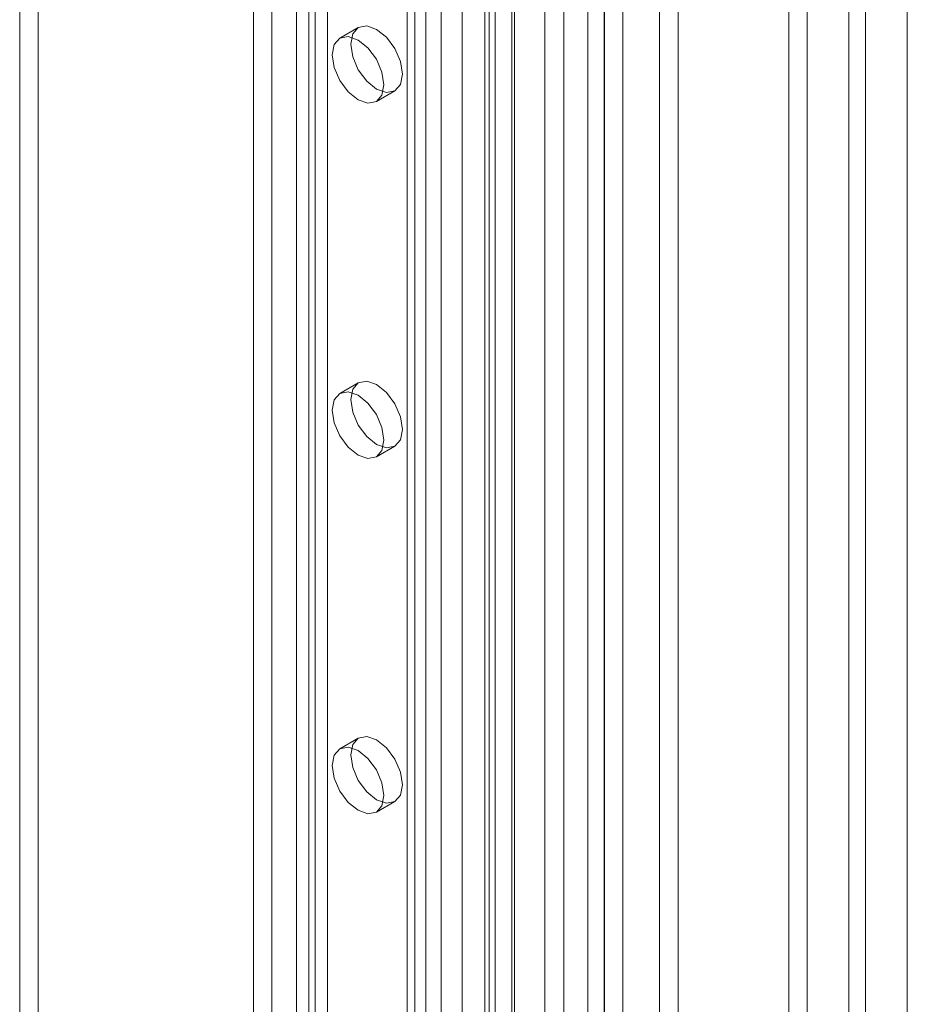
# Model space of a CAD drawing. Units: millimetres. Extents: x 0 to 420, y 0 to 297.
# Drawn here: x 338 to 345, y 188 to 195 of the extents above; entities that cross this region are included whole.
import ezdxf

# ---------------------------------------------------------------- set-up
doc = ezdxf.new("R2010")
doc.units = ezdxf.units.MM

msp = doc.modelspace()

# ---------------------------------------------------------------- linework, layer by layer
at = {"color": 7, "linetype": 'Continuous', "lineweight": 15}
for p, q in [((344.8539, 211.1254), (344.8539, 88.9198)), ((344.5534, 89.1511), (344.5534, 210.8941)), ((344.4341, 210.8252), (344.4341, 89.0822)), ((342.8095, 88.6816), (342.8095, 209.9379)), ((343.0747, 209.9379), (343.0747, 88.6816)), ((342.6769, 88.6051), (342.6769, 209.8614)), ((343.2072, 88.6051), (343.2072, 209.8614)), ((342.2497, 92.5517), (342.2497, 209.6143)), ((342.679, 92.5924), (342.679, 209.617)), ((342.388, 209.5584), (342.388, 92.4958)), ((342.5597, 92.5235), (342.5597, 209.5481)), ((340.5998, 209.4271), (340.5998, 94.6011)), ((341.8496, 92.0853), (341.8496, 209.3838)), ((341.8946, 92.1711), (341.8946, 209.4093)), ((340.4672, 209.3506), (340.4672, 94.5246)), ((342.0126, 209.3586), (342.0126, 92.0601)), ((342.0328, 92.1152), (342.0328, 209.3534)), ((341.6563, 209.2722), (341.6563, 91.3636)), ((341.8193, 209.247), (341.8193, 91.3384)), ((341.3953, 208.9679), (341.3953, 94.1419)), ((341.2627, 208.8914), (341.2627, 94.0653)), ((341.3176, 93.9888), (341.3176, 208.8148)), ((341.5051, 93.9888), (341.5051, 208.8148)), ((341.2627, 93.9122), (341.2627, 208.7383)), ((341.3953, 93.8357), (341.3953, 208.6618)), ((340.2904, 93.504), (340.2904, 208.3301)), ((340.5556, 208.3301), (340.5556, 93.504)), ((340.1578, 93.4275), (340.1578, 208.2536)), ((340.6882, 93.4275), (340.6882, 208.2536)), ((338.611, 200.879), (338.611, 153.9279)), ((338.4785, 200.8025), (338.4785, 153.8514)), ((344.0027, 199.2463), (344.0027, 151.4786)), ((344.1353, 199.1697), (344.1353, 151.4021)), ((340.9105, 195.3651), (340.7779, 195.2885)), ((341.0404, 194.8338), (341.173, 194.9104)), ((340.9105, 192.8134), (340.7779, 192.7368)), ((341.0404, 192.2822), (341.173, 192.3587)), ((340.9105, 190.2617), (340.7779, 190.1851)), ((341.0404, 189.7305), (341.173, 189.807))]:
    msp.add_line(p, q, dxfattribs=at)
at = {"color": 7, "linetype": 'Continuous', "lineweight": 15, "flags": 128}
for points in [[(340.8561, 195.2449), (340.8702, 195.3187), (340.9105, 195.3651), (340.9707, 195.3768), (341.0417, 195.3521), (341.1128, 195.2947), (341.173, 195.2135), (341.2132, 195.1207), (341.2273, 195.0306), (341.2132, 194.9567), (341.173, 194.9104), (341.1128, 194.8987), (341.0417, 194.9234), (340.9707, 194.9807), (340.9105, 195.0619), (340.8702, 195.1547), (340.8561, 195.2449)], [(340.7235, 195.1683), (340.7377, 195.2422), (340.7779, 195.2885), (340.8381, 195.3002), (340.9091, 195.2755), (340.9802, 195.2182), (341.0404, 195.137), (341.0806, 195.0442), (341.0948, 194.954), (341.0806, 194.8802), (341.0404, 194.8339), (340.9802, 194.8222), (340.9091, 194.8468), (340.8381, 194.9042), (340.7779, 194.9854), (340.7377, 195.0782), (340.7235, 195.1683)], [(340.8561, 192.6932), (340.8702, 192.7671), (340.9105, 192.8134), (340.9707, 192.8251), (341.0417, 192.8004), (341.1128, 192.7431), (341.173, 192.6618), (341.2132, 192.5691), (341.2273, 192.4789), (341.2132, 192.405), (341.173, 192.3587), (341.1128, 192.347), (341.0417, 192.3717), (340.9707, 192.429), (340.9105, 192.5102), (340.8702, 192.603), (340.8561, 192.6932)], [(340.7235, 192.6166), (340.7377, 192.6905), (340.7779, 192.7368), (340.8381, 192.7485), (340.9091, 192.7238), (340.9802, 192.6665), (341.0404, 192.5853), (341.0806, 192.4925), (341.0948, 192.4023), (341.0806, 192.3285), (341.0404, 192.2822), (340.9802, 192.2705), (340.9091, 192.2952), (340.8381, 192.3525), (340.7779, 192.4337), (340.7377, 192.5265), (340.7235, 192.6166)], [(340.8561, 190.1415), (340.8702, 190.2154), (340.9105, 190.2617), (340.9707, 190.2734), (341.0417, 190.2487), (341.1128, 190.1914), (341.173, 190.1101), (341.2132, 190.0174), (341.2273, 189.9272), (341.2132, 189.8533), (341.173, 189.807), (341.1128, 189.7953), (341.0417, 189.82), (340.9707, 189.8773), (340.9105, 189.9585), (340.8702, 190.0513), (340.8561, 190.1415)], [(340.7235, 190.065), (340.7377, 190.1388), (340.7779, 190.1851), (340.8381, 190.1968), (340.9091, 190.1721), (340.9802, 190.1148), (341.0404, 190.0336), (341.0806, 189.9408), (341.0948, 189.8506), (341.0806, 189.7768), (341.0404, 189.7305), (340.9802, 189.7188), (340.9091, 189.7435), (340.8381, 189.8008), (340.7779, 189.882), (340.7377, 189.9748), (340.7235, 190.065)]]:
    msp.add_lwpolyline(points, dxfattribs=at)

doc.saveas('drawing.dxf')
